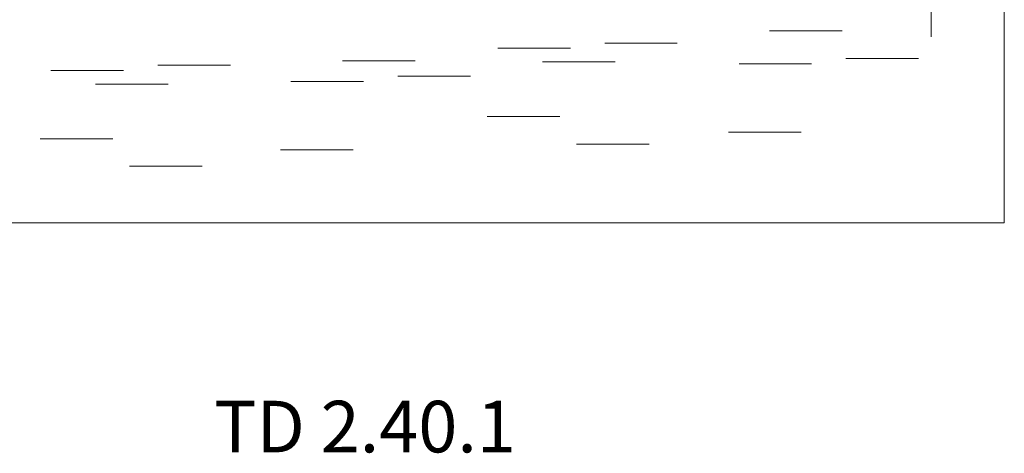
# Model space of a CAD drawing. Units: inches. Extents: x 4569 to 14196, y -20988 to -15723.
# Drawn here: x 6026 to 8317, y -20988 to -19979 of the extents above; entities that cross this region are included whole.
import ezdxf

# ---------------------------------------------------------------- set-up
doc = ezdxf.new("R2010")
doc.units = ezdxf.units.IN
doc.header["$MEASUREMENT"] = 0
doc.layers.add('boarder 2', color=2, linetype='Continuous', lineweight=5, plot=False)
doc.layers.add('CUTTING LINE', color=12, linetype='Continuous', lineweight=15)
doc.layers.add('water1', color=154, linetype='Continuous', lineweight=25)
doc.layers.add('text', color=14, linetype='Continuous')

msp = doc.modelspace()

# ---------------------------------------------------------------- linework, layer by layer
at = {"layer": 'boarder 2', "ltscale": 0.5}
msp.add_lwpolyline([(4569.2, -15723.1), (8316.8, -15723.1), (8316.8, -20451.2), (4569.2, -20451.2)], close=True, dxfattribs=at)
at = {"layer": 'CUTTING LINE', "ltscale": 0.5}
msp.add_line((8146.4, -20019), (8146.4, -19671.8), dxfattribs=at)
at = {"layer": 'water1', "lineweight": 0}
for p, q in [((7770.8, -20004.8), (7939.8, -20004.8)), ((7387.1, -20033.3), (7556.1, -20033.3)), ((7138.2, -20045.2), (7307.2, -20045.2)), ((6347.3, -20084.8), (6516.3, -20084.8)), ((6776.9, -20074.7), (6945.9, -20074.7)), ((7242.4, -20077), (7411.4, -20077)), ((7699.6, -20081.2), (7868.6, -20081.2)), ((7948.5, -20069.3), (8117.5, -20069.3)), ((6098.4, -20096.7), (6267.4, -20096.7)), ((6906.1, -20110.5), (7075.1, -20110.5)), ((6202.6, -20128.5), (6371.6, -20128.5)), ((6657.2, -20122.4), (6826.2, -20122.4)), ((7113.6, -20204.4), (7282.6, -20204.4)), ((7675, -20240.4), (7844, -20240.4)), ((6073.8, -20255.9), (6242.8, -20255.9)), ((7321.6, -20268.1), (7490.6, -20268.1)), ((6632.6, -20281.7), (6801.6, -20281.7)), ((6281.8, -20319.6), (6450.8, -20319.6))]:
    msp.add_line(p, q, dxfattribs=at)

# ---------------------------------------------------------------- texts
at = {"layer": 'text', "insert": (6478.9, -20865.6), "char_height": 120, "width": 84741.129, "attachment_point": 1}
msp.add_mtext('{\\fFutura Bk BT|b1|i0|c0|p34;TD 2.40.1}', dxfattribs=at)

doc.saveas('drawing.dxf')
